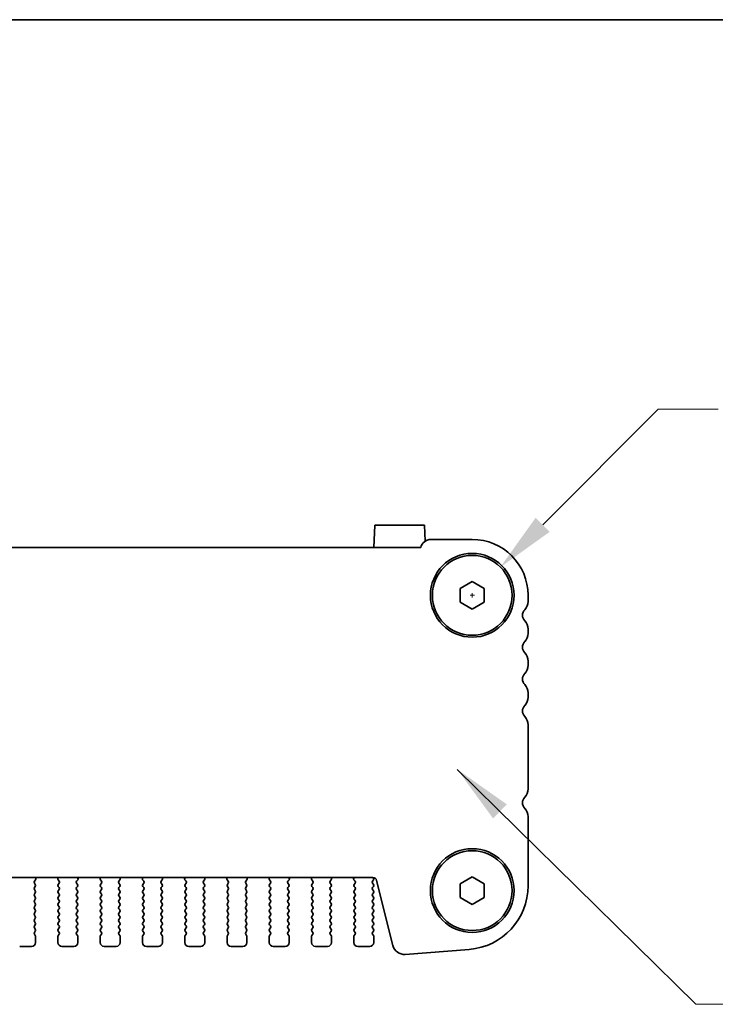
# Model space of a CAD drawing. Units: millimetres. Extents: x 0 to 4928, y 0 to 843.
# Drawn here: x 1385 to 1472, y 720 to 843 of the extents above; entities that cross this region are included whole.
import ezdxf

# ---------------------------------------------------------------- set-up
doc = ezdxf.new("R2010")
doc.units = ezdxf.units.MM
doc.header["$LTSCALE"] = 2
doc.layers.get('Defpoints').update_dxf_attribs({"lineweight": 25})
for name, color, linetype, lineweight in [('Border (ISO)', 7, 'Continuous', 35), ('Dimension (ISO)', 7, 'Continuous', 18), ('Dimension (ISO) @ 1', 7, 'Continuous', 18), ('Symbol (ISO) @ 1', 7, 'Continuous', 18), ('Visible (ISO)', 7, 'Continuous', 35)]:
    doc.layers.add(name, color=color, linetype=linetype, lineweight=lineweight)
doc.styles.add('Note Text (TK)', font='MS PGothic.ttf')
doc.dimstyles.new('Default - Method 1b (TK)', dxfattribs={"dimscale": 2, "dimtxt": 2.5, "dimasz": 2.5, "dimexe": 1, "dimexo": 1.5, "dimgap": 1, "dimtad": 1, "dimrnd": 1e-08, "dimdsep": 46, "dimtxsty": 'Note Text (TK)', "dimcen": 0.09, "dimdle": 5, "dimclrd": 100, "dimclre": 100, "dimclrt": 7, "dimadec": 1, "dimazin": 1, "dimtfac": 1, "dimtmove": 0, "dimatfit": 3, "dimfxl": 1, "dimtolj": 1, "dimlwd": -1, "dimlwe": -1, "dimarcsym": 0})
doc.dimstyles.new('Default - Method 1b (TK)$7', dxfattribs={"dimscale": 2, "dimtxt": 2.5, "dimasz": 2.5, "dimexe": 1, "dimexo": 1.5, "dimgap": 1, "dimtad": 1, "dimrnd": 1e-08, "dimdsep": 46, "dimtxsty": 'Note Text (TK)', "dimcen": 0.09, "dimdle": 5, "dimclrd": 100, "dimclre": 100, "dimclrt": 7, "dimadec": 1, "dimazin": 1, "dimtfac": 1, "dimtmove": 0, "dimatfit": 3, "dimfxl": 1, "dimtolj": 1, "dimlwd": -1, "dimlwe": -1, "dimarcsym": 0})

# ---------------------------------------------------------------- blocks, each defined once
blk = doc.blocks.new('図面枠 tk図枠')
at = {"layer": 'Border (ISO)'}
blk.add_line((14.5, 289), (405.5, 289), dxfattribs=at)
blk = doc.blocks.new('*D18')
at = {"layer": 'Defpoints', "color": 0}
for p in [(1445.37, 774.41), (1438.3, 767.34)]:
    blk.add_point(p, dxfattribs=at)
at = {"layer": 'Dimension (ISO)', "color": 100}
for p, q in [((1465.16, 794.2), (1450.67, 779.71)), ((1472.66, 794.2), (1465.16, 794.2)), ((1441.84, 770.6), (1441.84, 771.14)), ((1441.57, 770.87), (1442.11, 770.87))]:
    blk.add_line(p, q, dxfattribs=at)
blk.add_solid([(1449.79, 780.6), (1451.56, 778.83), (1445.37, 774.41)], dxfattribs=at)
at = {"layer": 'Dimension (ISO)', "color": 7, "insert": (1475.66, 794.2), "char_height": 7.5, "attachment_point": 4, "style": 'Note Text (TK)'}
blk.add_mtext('\\A1; \\fＭＳ Ｐゴシック|b0|i0;4-M5用皿ビス\\P\\fＭＳ Ｐゴシック|b0|i0;4-M5 Countersunk', dxfattribs=at)

msp = doc.modelspace()

# ---------------------------------------------------------------- linework, layer by layer
at = {"layer": 'Visible (ISO)'}
for p, q in [((1429.4861, 776.8725), (1429.6329, 779.6725)), ((1429.6329, 779.6725), (1435.8394, 779.6725)), ((1435.9442, 777.673), (1435.8394, 779.6725)), ((1436.6361, 777.8725), (1441.8361, 777.8725)), ((1230.3011, 776.8725), (1435.3712, 776.8725)), ((1440.3361, 771.7385), (1441.8361, 772.6045)), ((1441.8361, 772.6045), (1443.3361, 771.7385)), ((1440.3361, 770.0065), (1440.3361, 771.7385)), ((1443.3361, 771.7385), (1443.3361, 770.0065)), ((1441.8361, 769.1404), (1440.3361, 770.0065)), ((1443.3361, 770.0065), (1441.8361, 769.1404)), ((1448.8361, 770.8725), (1448.8361, 770.1074)), ((1448.8361, 766.6376), (1448.8361, 766.1074)), ((1448.8361, 762.6376), (1448.8361, 762.1074)), ((1448.8361, 758.6376), (1448.8361, 758.1074)), ((1448.8361, 754.6376), (1448.8361, 746.6074)), ((1448.8361, 743.1376), (1448.8361, 734.4823)), ((1429.3584, 735.5191), (1236.3139, 735.5191)), ((1387.0932, 735.4148), (1387.0512, 735.5191)), ((1389.9211, 735.5191), (1389.8791, 735.4148)), ((1392.3932, 735.4148), (1392.3512, 735.5191)), ((1395.2211, 735.5191), (1395.1791, 735.4148)), ((1397.6932, 735.4148), (1397.6512, 735.5191)), ((1400.5211, 735.5191), (1400.4791, 735.4148)), ((1402.9932, 735.4148), (1402.9512, 735.5191)), ((1405.8211, 735.5191), (1405.7791, 735.4148)), ((1408.2932, 735.4148), (1408.2512, 735.5191)), ((1411.1211, 735.5191), (1411.0791, 735.4148)), ((1413.5932, 735.4148), (1413.5512, 735.5191)), ((1416.4211, 735.5191), (1416.3791, 735.4148)), ((1418.8932, 735.4148), (1418.8512, 735.5191)), ((1421.7211, 735.5191), (1421.6791, 735.4148)), ((1424.1932, 735.4148), (1424.1512, 735.5191)), ((1427.0211, 735.5191), (1426.9791, 735.4148)), ((1429.4469, 735.4415), (1429.3894, 735.5181)), ((1440.3361, 734.7385), (1441.8361, 735.6045)), ((1441.8361, 735.6045), (1443.3361, 734.7385)), ((1386.9261, 734.2425), (1387.0461, 734.4025)), ((1387.0461, 734.6425), (1386.9278, 734.8003)), ((1386.93, 735.0431), (1387.0655, 735.2173)), ((1389.9068, 735.2173), (1390.0423, 735.0431)), ((1390.0445, 734.8003), (1389.9261, 734.6425)), ((1389.9261, 734.4025), (1390.0461, 734.2425)), ((1392.2261, 734.2425), (1392.3461, 734.4025)), ((1392.3461, 734.6425), (1392.2278, 734.8003)), ((1392.23, 735.0431), (1392.3655, 735.2173)), ((1395.2068, 735.2173), (1395.3423, 735.0431)), ((1395.3445, 734.8003), (1395.2261, 734.6425)), ((1395.2261, 734.4025), (1395.3461, 734.2425)), ((1397.5261, 734.2425), (1397.6461, 734.4025)), ((1397.6461, 734.6425), (1397.5278, 734.8003)), ((1397.53, 735.0431), (1397.6655, 735.2173)), ((1400.5068, 735.2173), (1400.6423, 735.0431)), ((1400.6445, 734.8003), (1400.5261, 734.6425)), ((1400.5261, 734.4025), (1400.6461, 734.2425)), ((1402.8261, 734.2425), (1402.9461, 734.4025)), ((1402.9461, 734.6425), (1402.8278, 734.8003)), ((1402.83, 735.0431), (1402.9655, 735.2173)), ((1405.8068, 735.2173), (1405.9423, 735.0431)), ((1405.9445, 734.8003), (1405.8261, 734.6425)), ((1405.8261, 734.4025), (1405.9461, 734.2425)), ((1408.1261, 734.2425), (1408.2461, 734.4025)), ((1408.2461, 734.6425), (1408.1278, 734.8003)), ((1408.13, 735.0431), (1408.2655, 735.2173)), ((1411.1068, 735.2173), (1411.2423, 735.0431)), ((1411.2445, 734.8003), (1411.1261, 734.6425)), ((1411.1261, 734.4025), (1411.2461, 734.2425)), ((1413.4261, 734.2425), (1413.5461, 734.4025)), ((1413.5461, 734.6425), (1413.4278, 734.8003)), ((1413.43, 735.0431), (1413.5655, 735.2173)), ((1416.4068, 735.2173), (1416.5423, 735.0431)), ((1416.5445, 734.8003), (1416.4261, 734.6425)), ((1416.4261, 734.4025), (1416.5461, 734.2425)), ((1418.7261, 734.2425), (1418.8461, 734.4025)), ((1418.8461, 734.6425), (1418.7278, 734.8003)), ((1418.73, 735.0431), (1418.8655, 735.2173)), ((1421.7068, 735.2173), (1421.8423, 735.0431)), ((1421.8445, 734.8003), (1421.7261, 734.6425)), ((1421.7261, 734.4025), (1421.8461, 734.2425)), ((1424.0261, 734.2425), (1424.1461, 734.4025)), ((1424.1461, 734.6425), (1424.0278, 734.8003)), ((1424.03, 735.0431), (1424.1655, 735.2173)), ((1427.0068, 735.2173), (1427.1423, 735.0431)), ((1427.1445, 734.8003), (1427.0261, 734.6425)), ((1427.0261, 734.4025), (1427.1461, 734.2425)), ((1429.3261, 734.2425), (1429.4461, 734.4025)), ((1429.4461, 734.6425), (1429.3278, 734.8003)), ((1429.33, 735.0431), (1429.4478, 735.2028)), ((1431.8704, 727.0108), (1429.8435, 735.1401)), ((1440.3361, 733.0065), (1440.3361, 734.7385)), ((1443.3361, 734.7385), (1443.3361, 733.0065)), ((1387.0461, 733.8425), (1386.9261, 734.0025)), ((1386.9261, 733.4425), (1387.0461, 733.6025)), ((1387.0461, 733.0425), (1386.9261, 733.2025)), ((1390.0461, 734.0025), (1389.9261, 733.8425)), ((1389.9261, 733.6025), (1390.0461, 733.4425)), ((1390.0461, 733.2025), (1389.9261, 733.0425)), ((1392.3461, 733.8425), (1392.2261, 734.0025)), ((1392.2261, 733.4425), (1392.3461, 733.6025)), ((1392.3461, 733.0425), (1392.2261, 733.2025)), ((1395.3461, 734.0025), (1395.2261, 733.8425)), ((1395.2261, 733.6025), (1395.3461, 733.4425)), ((1395.3461, 733.2025), (1395.2261, 733.0425)), ((1397.6461, 733.8425), (1397.5261, 734.0025)), ((1397.5261, 733.4425), (1397.6461, 733.6025)), ((1397.6461, 733.0425), (1397.5261, 733.2025)), ((1400.6461, 734.0025), (1400.5261, 733.8425)), ((1400.5261, 733.6025), (1400.6461, 733.4425)), ((1400.6461, 733.2025), (1400.5261, 733.0425)), ((1402.9461, 733.8425), (1402.8261, 734.0025)), ((1402.8261, 733.4425), (1402.9461, 733.6025)), ((1402.9461, 733.0425), (1402.8261, 733.2025)), ((1405.9461, 734.0025), (1405.8261, 733.8425)), ((1405.8261, 733.6025), (1405.9461, 733.4425)), ((1405.9461, 733.2025), (1405.8261, 733.0425)), ((1408.2461, 733.8425), (1408.1261, 734.0025)), ((1408.1261, 733.4425), (1408.2461, 733.6025)), ((1408.2461, 733.0425), (1408.1261, 733.2025)), ((1411.2461, 734.0025), (1411.1261, 733.8425)), ((1411.1261, 733.6025), (1411.2461, 733.4425)), ((1411.2461, 733.2025), (1411.1261, 733.0425)), ((1413.5461, 733.8425), (1413.4261, 734.0025)), ((1413.4261, 733.4425), (1413.5461, 733.6025)), ((1413.5461, 733.0425), (1413.4261, 733.2025)), ((1416.5461, 734.0025), (1416.4261, 733.8425)), ((1416.4261, 733.6025), (1416.5461, 733.4425)), ((1416.5461, 733.2025), (1416.4261, 733.0425)), ((1418.8461, 733.8425), (1418.7261, 734.0025)), ((1418.7261, 733.4425), (1418.8461, 733.6025)), ((1418.8461, 733.0425), (1418.7261, 733.2025)), ((1421.8461, 734.0025), (1421.7261, 733.8425)), ((1421.7261, 733.6025), (1421.8461, 733.4425)), ((1421.8461, 733.2025), (1421.7261, 733.0425)), ((1424.1461, 733.8425), (1424.0261, 734.0025)), ((1424.0261, 733.4425), (1424.1461, 733.6025)), ((1424.1461, 733.0425), (1424.0261, 733.2025)), ((1427.1461, 734.0025), (1427.0261, 733.8425)), ((1427.0261, 733.6025), (1427.1461, 733.4425)), ((1427.1461, 733.2025), (1427.0261, 733.0425)), ((1429.4461, 733.8425), (1429.3261, 734.0025)), ((1429.3261, 733.4425), (1429.4461, 733.6025)), ((1429.4461, 733.0425), (1429.3261, 733.2025)), ((1441.8361, 732.1404), (1440.3361, 733.0065)), ((1443.3361, 733.0065), (1441.8361, 732.1404)), ((1386.9261, 732.6425), (1387.0461, 732.8025)), ((1387.0461, 732.2425), (1386.9261, 732.4025)), ((1386.9261, 731.8425), (1387.0461, 732.0025)), ((1389.9261, 732.8025), (1390.0461, 732.6425)), ((1390.0461, 732.4025), (1389.9261, 732.2425)), ((1389.9261, 732.0025), (1390.0461, 731.8425)), ((1392.2261, 732.6425), (1392.3461, 732.8025)), ((1392.3461, 732.2425), (1392.2261, 732.4025)), ((1392.2261, 731.8425), (1392.3461, 732.0025)), ((1395.2261, 732.8025), (1395.3461, 732.6425)), ((1395.3461, 732.4025), (1395.2261, 732.2425)), ((1395.2261, 732.0025), (1395.3461, 731.8425)), ((1397.5261, 732.6425), (1397.6461, 732.8025)), ((1397.6461, 732.2425), (1397.5261, 732.4025)), ((1397.5261, 731.8425), (1397.6461, 732.0025)), ((1400.5261, 732.8025), (1400.6461, 732.6425)), ((1400.6461, 732.4025), (1400.5261, 732.2425)), ((1400.5261, 732.0025), (1400.6461, 731.8425)), ((1402.8261, 732.6425), (1402.9461, 732.8025)), ((1402.9461, 732.2425), (1402.8261, 732.4025)), ((1402.8261, 731.8425), (1402.9461, 732.0025)), ((1405.8261, 732.8025), (1405.9461, 732.6425)), ((1405.9461, 732.4025), (1405.8261, 732.2425)), ((1405.8261, 732.0025), (1405.9461, 731.8425)), ((1408.1261, 732.6425), (1408.2461, 732.8025)), ((1408.2461, 732.2425), (1408.1261, 732.4025)), ((1408.1261, 731.8425), (1408.2461, 732.0025)), ((1411.1261, 732.8025), (1411.2461, 732.6425)), ((1411.2461, 732.4025), (1411.1261, 732.2425)), ((1411.1261, 732.0025), (1411.2461, 731.8425)), ((1413.4261, 732.6425), (1413.5461, 732.8025)), ((1413.5461, 732.2425), (1413.4261, 732.4025)), ((1413.4261, 731.8425), (1413.5461, 732.0025)), ((1416.4261, 732.8025), (1416.5461, 732.6425)), ((1416.5461, 732.4025), (1416.4261, 732.2425)), ((1416.4261, 732.0025), (1416.5461, 731.8425)), ((1418.7261, 732.6425), (1418.8461, 732.8025)), ((1418.8461, 732.2425), (1418.7261, 732.4025)), ((1418.7261, 731.8425), (1418.8461, 732.0025)), ((1421.7261, 732.8025), (1421.8461, 732.6425)), ((1421.8461, 732.4025), (1421.7261, 732.2425)), ((1421.7261, 732.0025), (1421.8461, 731.8425)), ((1424.0261, 732.6425), (1424.1461, 732.8025)), ((1424.1461, 732.2425), (1424.0261, 732.4025)), ((1424.0261, 731.8425), (1424.1461, 732.0025)), ((1427.0261, 732.8025), (1427.1461, 732.6425)), ((1427.1461, 732.4025), (1427.0261, 732.2425)), ((1427.0261, 732.0025), (1427.1461, 731.8425)), ((1429.3261, 732.6425), (1429.4461, 732.8025)), ((1429.4461, 732.2425), (1429.3261, 732.4025)), ((1429.3261, 731.8425), (1429.4461, 732.0025)), ((1387.0461, 731.4425), (1386.9261, 731.6025)), ((1386.9261, 731.0425), (1387.0461, 731.2025)), ((1387.0461, 730.6425), (1386.9261, 730.8025)), ((1386.9261, 730.2425), (1387.0461, 730.4025)), ((1390.0461, 731.6025), (1389.9261, 731.4425)), ((1389.9261, 731.2025), (1390.0461, 731.0425)), ((1390.0461, 730.8025), (1389.9261, 730.6425)), ((1389.9261, 730.4025), (1390.0461, 730.2425)), ((1392.3461, 731.4425), (1392.2261, 731.6025)), ((1392.2261, 731.0425), (1392.3461, 731.2025)), ((1392.3461, 730.6425), (1392.2261, 730.8025)), ((1392.2261, 730.2425), (1392.3461, 730.4025)), ((1395.3461, 731.6025), (1395.2261, 731.4425)), ((1395.2261, 731.2025), (1395.3461, 731.0425)), ((1395.3461, 730.8025), (1395.2261, 730.6425)), ((1395.2261, 730.4025), (1395.3461, 730.2425)), ((1397.6461, 731.4425), (1397.5261, 731.6025)), ((1397.5261, 731.0425), (1397.6461, 731.2025)), ((1397.6461, 730.6425), (1397.5261, 730.8025)), ((1397.5261, 730.2425), (1397.6461, 730.4025)), ((1400.6461, 731.6025), (1400.5261, 731.4425)), ((1400.5261, 731.2025), (1400.6461, 731.0425)), ((1400.6461, 730.8025), (1400.5261, 730.6425)), ((1400.5261, 730.4025), (1400.6461, 730.2425)), ((1402.9461, 731.4425), (1402.8261, 731.6025)), ((1402.8261, 731.0425), (1402.9461, 731.2025)), ((1402.9461, 730.6425), (1402.8261, 730.8025)), ((1402.8261, 730.2425), (1402.9461, 730.4025)), ((1405.9461, 731.6025), (1405.8261, 731.4425)), ((1405.8261, 731.2025), (1405.9461, 731.0425)), ((1405.9461, 730.8025), (1405.8261, 730.6425)), ((1405.8261, 730.4025), (1405.9461, 730.2425)), ((1408.2461, 731.4425), (1408.1261, 731.6025)), ((1408.1261, 731.0425), (1408.2461, 731.2025)), ((1408.2461, 730.6425), (1408.1261, 730.8025)), ((1408.1261, 730.2425), (1408.2461, 730.4025)), ((1411.2461, 731.6025), (1411.1261, 731.4425)), ((1411.1261, 731.2025), (1411.2461, 731.0425)), ((1411.2461, 730.8025), (1411.1261, 730.6425)), ((1411.1261, 730.4025), (1411.2461, 730.2425)), ((1413.5461, 731.4425), (1413.4261, 731.6025)), ((1413.4261, 731.0425), (1413.5461, 731.2025)), ((1413.5461, 730.6425), (1413.4261, 730.8025)), ((1413.4261, 730.2425), (1413.5461, 730.4025)), ((1416.5461, 731.6025), (1416.4261, 731.4425)), ((1416.4261, 731.2025), (1416.5461, 731.0425)), ((1416.5461, 730.8025), (1416.4261, 730.6425)), ((1416.4261, 730.4025), (1416.5461, 730.2425)), ((1418.8461, 731.4425), (1418.7261, 731.6025)), ((1418.7261, 731.0425), (1418.8461, 731.2025)), ((1418.8461, 730.6425), (1418.7261, 730.8025)), ((1418.7261, 730.2425), (1418.8461, 730.4025)), ((1421.8461, 731.6025), (1421.7261, 731.4425)), ((1421.7261, 731.2025), (1421.8461, 731.0425)), ((1421.8461, 730.8025), (1421.7261, 730.6425)), ((1421.7261, 730.4025), (1421.8461, 730.2425)), ((1424.1461, 731.4425), (1424.0261, 731.6025)), ((1424.0261, 731.0425), (1424.1461, 731.2025)), ((1424.1461, 730.6425), (1424.0261, 730.8025)), ((1424.0261, 730.2425), (1424.1461, 730.4025)), ((1427.1461, 731.6025), (1427.0261, 731.4425)), ((1427.0261, 731.2025), (1427.1461, 731.0425)), ((1427.1461, 730.8025), (1427.0261, 730.6425)), ((1427.0261, 730.4025), (1427.1461, 730.2425)), ((1429.4461, 731.4425), (1429.3261, 731.6025)), ((1429.3261, 731.0425), (1429.4461, 731.2025)), ((1429.4461, 730.6425), (1429.3261, 730.8025)), ((1429.3261, 730.2425), (1429.4461, 730.4025)), ((1387.0461, 729.8425), (1386.9261, 730.0025)), ((1386.9261, 729.4425), (1387.0461, 729.6025)), ((1387.0461, 729.0425), (1386.9261, 729.2025)), ((1390.0461, 730.0025), (1389.9261, 729.8425)), ((1389.9261, 729.6025), (1390.0461, 729.4425)), ((1390.0461, 729.2025), (1389.9261, 729.0425)), ((1392.3461, 729.8425), (1392.2261, 730.0025)), ((1392.2261, 729.4425), (1392.3461, 729.6025)), ((1392.3461, 729.0425), (1392.2261, 729.2025)), ((1395.3461, 730.0025), (1395.2261, 729.8425)), ((1395.2261, 729.6025), (1395.3461, 729.4425)), ((1395.3461, 729.2025), (1395.2261, 729.0425)), ((1397.6461, 729.8425), (1397.5261, 730.0025)), ((1397.5261, 729.4425), (1397.6461, 729.6025)), ((1397.6461, 729.0425), (1397.5261, 729.2025)), ((1400.6461, 730.0025), (1400.5261, 729.8425)), ((1400.5261, 729.6025), (1400.6461, 729.4425)), ((1400.6461, 729.2025), (1400.5261, 729.0425)), ((1402.9461, 729.8425), (1402.8261, 730.0025)), ((1402.8261, 729.4425), (1402.9461, 729.6025)), ((1402.9461, 729.0425), (1402.8261, 729.2025)), ((1405.9461, 730.0025), (1405.8261, 729.8425)), ((1405.8261, 729.6025), (1405.9461, 729.4425)), ((1405.9461, 729.2025), (1405.8261, 729.0425)), ((1408.2461, 729.8425), (1408.1261, 730.0025)), ((1408.1261, 729.4425), (1408.2461, 729.6025)), ((1408.2461, 729.0425), (1408.1261, 729.2025)), ((1411.2461, 730.0025), (1411.1261, 729.8425)), ((1411.1261, 729.6025), (1411.2461, 729.4425)), ((1411.2461, 729.2025), (1411.1261, 729.0425)), ((1413.5461, 729.8425), (1413.4261, 730.0025)), ((1413.4261, 729.4425), (1413.5461, 729.6025)), ((1413.5461, 729.0425), (1413.4261, 729.2025)), ((1416.5461, 730.0025), (1416.4261, 729.8425)), ((1416.4261, 729.6025), (1416.5461, 729.4425)), ((1416.5461, 729.2025), (1416.4261, 729.0425)), ((1418.8461, 729.8425), (1418.7261, 730.0025)), ((1418.7261, 729.4425), (1418.8461, 729.6025)), ((1418.8461, 729.0425), (1418.7261, 729.2025)), ((1421.8461, 730.0025), (1421.7261, 729.8425)), ((1421.7261, 729.6025), (1421.8461, 729.4425)), ((1421.8461, 729.2025), (1421.7261, 729.0425)), ((1424.1461, 729.8425), (1424.0261, 730.0025)), ((1424.0261, 729.4425), (1424.1461, 729.6025)), ((1424.1461, 729.0425), (1424.0261, 729.2025)), ((1427.1461, 730.0025), (1427.0261, 729.8425)), ((1427.0261, 729.6025), (1427.1461, 729.4425)), ((1427.1461, 729.2025), (1427.0261, 729.0425)), ((1429.4461, 729.8425), (1429.3261, 730.0025)), ((1429.3261, 729.4425), (1429.4461, 729.6025)), ((1429.4461, 729.0425), (1429.3261, 729.2025)), ((1386.9261, 728.6425), (1387.0461, 728.8025)), ((1387.0461, 728.2425), (1386.9261, 728.4025)), ((1387.0861, 727.3725), (1387.0861, 728.1225)), ((1389.8861, 728.1225), (1389.8861, 727.3725)), ((1389.9261, 728.8025), (1390.0461, 728.6425)), ((1390.0461, 728.4025), (1389.9261, 728.2425)), ((1392.2261, 728.6425), (1392.3461, 728.8025)), ((1392.3461, 728.2425), (1392.2261, 728.4025)), ((1392.3861, 727.3725), (1392.3861, 728.1225)), ((1395.1861, 728.1225), (1395.1861, 727.3725)), ((1395.2261, 728.8025), (1395.3461, 728.6425)), ((1395.3461, 728.4025), (1395.2261, 728.2425)), ((1397.5261, 728.6425), (1397.6461, 728.8025)), ((1397.6461, 728.2425), (1397.5261, 728.4025)), ((1397.6861, 727.3725), (1397.6861, 728.1225)), ((1400.4861, 728.1225), (1400.4861, 727.3725)), ((1400.5261, 728.8025), (1400.6461, 728.6425)), ((1400.6461, 728.4025), (1400.5261, 728.2425)), ((1402.8261, 728.6425), (1402.9461, 728.8025)), ((1402.9461, 728.2425), (1402.8261, 728.4025)), ((1402.9861, 727.3725), (1402.9861, 728.1225)), ((1405.7861, 728.1225), (1405.7861, 727.3725)), ((1405.8261, 728.8025), (1405.9461, 728.6425)), ((1405.9461, 728.4025), (1405.8261, 728.2425)), ((1408.1261, 728.6425), (1408.2461, 728.8025)), ((1408.2461, 728.2425), (1408.1261, 728.4025)), ((1408.2861, 727.3725), (1408.2861, 728.1225)), ((1411.0861, 728.1225), (1411.0861, 727.3725)), ((1411.1261, 728.8025), (1411.2461, 728.6425)), ((1411.2461, 728.4025), (1411.1261, 728.2425)), ((1413.4261, 728.6425), (1413.5461, 728.8025)), ((1413.5461, 728.2425), (1413.4261, 728.4025)), ((1413.5861, 727.3725), (1413.5861, 728.1225)), ((1416.3861, 728.1225), (1416.3861, 727.3725)), ((1416.4261, 728.8025), (1416.5461, 728.6425)), ((1416.5461, 728.4025), (1416.4261, 728.2425)), ((1418.7261, 728.6425), (1418.8461, 728.8025)), ((1418.8461, 728.2425), (1418.7261, 728.4025)), ((1418.8861, 727.3725), (1418.8861, 728.1225)), ((1421.6861, 728.1225), (1421.6861, 727.3725)), ((1421.7261, 728.8025), (1421.8461, 728.6425)), ((1421.8461, 728.4025), (1421.7261, 728.2425)), ((1424.0261, 728.6425), (1424.1461, 728.8025)), ((1424.1461, 728.2425), (1424.0261, 728.4025)), ((1424.1861, 727.3725), (1424.1861, 728.1225)), ((1426.9861, 728.1225), (1426.9861, 727.3725)), ((1427.0261, 728.8025), (1427.1461, 728.6425)), ((1427.1461, 728.4025), (1427.0261, 728.2425)), ((1429.3261, 728.6425), (1429.4461, 728.8025)), ((1429.4461, 728.2425), (1429.3261, 728.4025)), ((1429.4861, 727.3725), (1429.4861, 728.1225)), ((1385.0861, 726.8725), (1386.5861, 726.8725)), ((1390.3861, 726.8725), (1391.8861, 726.8725)), ((1395.6861, 726.8725), (1397.1861, 726.8725)), ((1400.9861, 726.8725), (1402.4861, 726.8725)), ((1406.2861, 726.8725), (1407.7861, 726.8725)), ((1411.5861, 726.8725), (1413.0861, 726.8725)), ((1416.8861, 726.8725), (1418.3861, 726.8725)), ((1422.1861, 726.8725), (1423.6861, 726.8725)), ((1427.4861, 726.8725), (1428.9861, 726.8725)), ((1441.4614, 726.5068), (1433.4431, 725.8782))]:
    msp.add_line(p, q, dxfattribs=at)
for centre, radius in [((1441.8361, 770.8725), 5.25), ((1441.8361, 770.8725), 5), ((1441.8361, 733.8725), 5.25), ((1441.8361, 733.8725), 5)]:
    msp.add_circle(centre, radius, dxfattribs=at)
for centre, radius, start, end in [((1436.6361, 776.5725), 1.3, 90, 166.657636), ((1441.8361, 770.8725), 7, 0, 90), ((1447.3361, 770.1074), 1.5, 316.05448, 0), ((1449.1361, 768.3725), 1, 136.05448, 223.94552), ((1447.3361, 766.6376), 1.5, 0, 43.94552), ((1449.1361, 764.3725), 1, 136.05448, 223.94552), ((1447.3361, 766.1074), 1.5, 316.05448, 0), ((1447.3361, 762.6376), 1.5, 0, 43.94552), ((1447.3361, 762.1074), 1.5, 316.05448, 0), ((1449.1361, 760.3725), 1, 136.05448, 223.94552), ((1447.3361, 758.6376), 1.5, 0, 43.94552), ((1447.3361, 758.1074), 1.5, 316.05448, 0), ((1449.1361, 756.3725), 1, 136.05448, 223.94552), ((1447.3361, 754.6376), 1.5, 0, 43.94552), ((1447.3361, 746.6074), 1.5, 316.05448, 0), ((1449.1361, 744.8725), 1, 136.05448, 223.94552), ((1447.3361, 743.1376), 1.5, 0, 43.94552), ((1386.9076, 735.3401), 0.2, 322.118188, 21.930223), ((1390.0646, 735.3401), 0.2, 158.069777, 217.881812), ((1392.2076, 735.3401), 0.2, 322.118188, 21.930223), ((1395.3646, 735.3401), 0.2, 158.069777, 217.881812), ((1397.5076, 735.3401), 0.2, 322.118188, 21.930223), ((1400.6646, 735.3401), 0.2, 158.069777, 217.881812), ((1402.8076, 735.3401), 0.2, 322.118188, 21.930223), ((1405.9646, 735.3401), 0.2, 158.069777, 217.881812), ((1408.1076, 735.3401), 0.2, 322.118188, 21.930223), ((1411.2646, 735.3401), 0.2, 158.069777, 217.881812), ((1413.4076, 735.3401), 0.2, 322.118188, 21.930223), ((1416.5646, 735.3401), 0.2, 158.069777, 217.881812), ((1418.7076, 735.3401), 0.2, 322.118188, 21.930223), ((1421.8646, 735.3401), 0.2, 158.069777, 217.881812), ((1424.0076, 735.3401), 0.2, 322.118188, 21.930223), ((1427.1646, 735.3401), 0.2, 158.069777, 217.881812), ((1429.3584, 735.0191), 0.5, 14, 90), ((1429.2869, 735.3215), 0.2, 323.575283, 36.869898), ((1387.0861, 734.1225), 0.2, 143.130102, 216.869898), ((1387.0878, 734.9203), 0.2, 142.118188, 216.869898), ((1386.8861, 734.5225), 0.2, 323.130102, 36.869898), ((1390.0861, 734.5225), 0.2, 143.130102, 216.869898), ((1389.8845, 734.9203), 0.2, 323.130102, 37.881812), ((1389.8861, 734.1225), 0.2, 323.130102, 36.869898), ((1392.3861, 734.1225), 0.2, 143.130102, 216.869898), ((1392.3878, 734.9203), 0.2, 142.118188, 216.869898), ((1392.1861, 734.5225), 0.2, 323.130102, 36.869898), ((1395.3861, 734.5225), 0.2, 143.130102, 216.869898), ((1395.1845, 734.9203), 0.2, 323.130102, 37.881812), ((1395.1861, 734.1225), 0.2, 323.130102, 36.869898), ((1397.6861, 734.1225), 0.2, 143.130102, 216.869898), ((1397.6878, 734.9203), 0.2, 142.118188, 216.869898), ((1397.4861, 734.5225), 0.2, 323.130102, 36.869898), ((1400.6861, 734.5225), 0.2, 143.130102, 216.869898), ((1400.4845, 734.9203), 0.2, 323.130102, 37.881812), ((1400.4861, 734.1225), 0.2, 323.130102, 36.869898), ((1402.9861, 734.1225), 0.2, 143.130102, 216.869898), ((1402.9878, 734.9203), 0.2, 142.118188, 216.869898), ((1402.7861, 734.5225), 0.2, 323.130102, 36.869898), ((1405.9861, 734.5225), 0.2, 143.130102, 216.869898), ((1405.7845, 734.9203), 0.2, 323.130102, 37.881812), ((1405.7861, 734.1225), 0.2, 323.130102, 36.869898), ((1408.2861, 734.1225), 0.2, 143.130102, 216.869898), ((1408.2878, 734.9203), 0.2, 142.118188, 216.869898), ((1408.0861, 734.5225), 0.2, 323.130102, 36.869898), ((1411.2861, 734.5225), 0.2, 143.130102, 216.869898), ((1411.0845, 734.9203), 0.2, 323.130102, 37.881812), ((1411.0861, 734.1225), 0.2, 323.130102, 36.869898), ((1413.5861, 734.1225), 0.2, 143.130102, 216.869898), ((1413.5878, 734.9203), 0.2, 142.118188, 216.869898), ((1413.3861, 734.5225), 0.2, 323.130102, 36.869898), ((1416.5861, 734.5225), 0.2, 143.130102, 216.869898), ((1416.3845, 734.9203), 0.2, 323.130102, 37.881812), ((1416.3861, 734.1225), 0.2, 323.130102, 36.869898), ((1418.8861, 734.1225), 0.2, 143.130102, 216.869898), ((1418.8878, 734.9203), 0.2, 142.118188, 216.869898), ((1418.6861, 734.5225), 0.2, 323.130102, 36.869898), ((1421.8861, 734.5225), 0.2, 143.130102, 216.869898), ((1421.6845, 734.9203), 0.2, 323.130102, 37.881812), ((1421.6861, 734.1225), 0.2, 323.130102, 36.869898), ((1424.1861, 734.1225), 0.2, 143.130102, 216.869898), ((1424.1878, 734.9203), 0.2, 142.118188, 216.869898), ((1423.9861, 734.5225), 0.2, 323.130102, 36.869898), ((1427.1861, 734.5225), 0.2, 143.130102, 216.869898), ((1426.9845, 734.9203), 0.2, 323.130102, 37.881812), ((1426.9861, 734.1225), 0.2, 323.130102, 36.869898), ((1429.4861, 734.1225), 0.2, 143.130102, 216.869898), ((1429.4878, 734.9203), 0.2, 142.118188, 216.869898), ((1429.2861, 734.5225), 0.2, 323.130102, 36.869898), ((1440.8361, 734.4823), 8, 274.482411, 0), ((1387.0861, 733.3225), 0.2, 143.130102, 216.869898), ((1386.8861, 733.7225), 0.2, 323.130102, 36.869898), ((1386.8861, 732.9225), 0.2, 323.130102, 36.869898), ((1390.0861, 733.7225), 0.2, 143.130102, 216.869898), ((1390.0861, 732.9225), 0.2, 143.130102, 216.869898), ((1389.8861, 733.3225), 0.2, 323.130102, 36.869898), ((1392.3861, 733.3225), 0.2, 143.130102, 216.869898), ((1392.1861, 733.7225), 0.2, 323.130102, 36.869898), ((1392.1861, 732.9225), 0.2, 323.130102, 36.869898), ((1395.3861, 733.7225), 0.2, 143.130102, 216.869898), ((1395.3861, 732.9225), 0.2, 143.130102, 216.869898), ((1395.1861, 733.3225), 0.2, 323.130102, 36.869898), ((1397.6861, 733.3225), 0.2, 143.130102, 216.869898), ((1397.4861, 733.7225), 0.2, 323.130102, 36.869898), ((1397.4861, 732.9225), 0.2, 323.130102, 36.869898), ((1400.6861, 733.7225), 0.2, 143.130102, 216.869898), ((1400.6861, 732.9225), 0.2, 143.130102, 216.869898), ((1400.4861, 733.3225), 0.2, 323.130102, 36.869898), ((1402.9861, 733.3225), 0.2, 143.130102, 216.869898), ((1402.7861, 733.7225), 0.2, 323.130102, 36.869898), ((1402.7861, 732.9225), 0.2, 323.130102, 36.869898), ((1405.9861, 733.7225), 0.2, 143.130102, 216.869898), ((1405.9861, 732.9225), 0.2, 143.130102, 216.869898), ((1405.7861, 733.3225), 0.2, 323.130102, 36.869898), ((1408.2861, 733.3225), 0.2, 143.130102, 216.869898), ((1408.0861, 733.7225), 0.2, 323.130102, 36.869898), ((1408.0861, 732.9225), 0.2, 323.130102, 36.869898), ((1411.2861, 733.7225), 0.2, 143.130102, 216.869898), ((1411.2861, 732.9225), 0.2, 143.130102, 216.869898), ((1411.0861, 733.3225), 0.2, 323.130102, 36.869898), ((1413.5861, 733.3225), 0.2, 143.130102, 216.869898), ((1413.3861, 733.7225), 0.2, 323.130102, 36.869898), ((1413.3861, 732.9225), 0.2, 323.130102, 36.869898), ((1416.5861, 733.7225), 0.2, 143.130102, 216.869898), ((1416.5861, 732.9225), 0.2, 143.130102, 216.869898), ((1416.3861, 733.3225), 0.2, 323.130102, 36.869898), ((1418.8861, 733.3225), 0.2, 143.130102, 216.869898), ((1418.6861, 733.7225), 0.2, 323.130102, 36.869898), ((1418.6861, 732.9225), 0.2, 323.130102, 36.869898), ((1421.8861, 733.7225), 0.2, 143.130102, 216.869898), ((1421.8861, 732.9225), 0.2, 143.130102, 216.869898), ((1421.6861, 733.3225), 0.2, 323.130102, 36.869898), ((1424.1861, 733.3225), 0.2, 143.130102, 216.869898), ((1423.9861, 733.7225), 0.2, 323.130102, 36.869898), ((1423.9861, 732.9225), 0.2, 323.130102, 36.869898), ((1427.1861, 733.7225), 0.2, 143.130102, 216.869898), ((1427.1861, 732.9225), 0.2, 143.130102, 216.869898), ((1426.9861, 733.3225), 0.2, 323.130102, 36.869898), ((1429.4861, 733.3225), 0.2, 143.130102, 216.869898), ((1429.2861, 733.7225), 0.2, 323.130102, 36.869898), ((1429.2861, 732.9225), 0.2, 323.130102, 36.869898), ((1387.0861, 732.5225), 0.2, 143.130102, 216.869898), ((1387.0861, 731.7225), 0.2, 143.130102, 216.869898), ((1386.8861, 732.1225), 0.2, 323.130102, 36.869898), ((1390.0861, 732.1225), 0.2, 143.130102, 216.869898), ((1389.8861, 732.5225), 0.2, 323.130102, 36.869898), ((1389.8861, 731.7225), 0.2, 323.130102, 36.869898), ((1392.3861, 732.5225), 0.2, 143.130102, 216.869898), ((1392.3861, 731.7225), 0.2, 143.130102, 216.869898), ((1392.1861, 732.1225), 0.2, 323.130102, 36.869898), ((1395.3861, 732.1225), 0.2, 143.130102, 216.869898), ((1395.1861, 732.5225), 0.2, 323.130102, 36.869898), ((1395.1861, 731.7225), 0.2, 323.130102, 36.869898), ((1397.6861, 732.5225), 0.2, 143.130102, 216.869898), ((1397.6861, 731.7225), 0.2, 143.130102, 216.869898), ((1397.4861, 732.1225), 0.2, 323.130102, 36.869898), ((1400.6861, 732.1225), 0.2, 143.130102, 216.869898), ((1400.4861, 732.5225), 0.2, 323.130102, 36.869898), ((1400.4861, 731.7225), 0.2, 323.130102, 36.869898), ((1402.9861, 732.5225), 0.2, 143.130102, 216.869898), ((1402.9861, 731.7225), 0.2, 143.130102, 216.869898), ((1402.7861, 732.1225), 0.2, 323.130102, 36.869898), ((1405.9861, 732.1225), 0.2, 143.130102, 216.869898), ((1405.7861, 732.5225), 0.2, 323.130102, 36.869898), ((1405.7861, 731.7225), 0.2, 323.130102, 36.869898), ((1408.2861, 732.5225), 0.2, 143.130102, 216.869898), ((1408.2861, 731.7225), 0.2, 143.130102, 216.869898), ((1408.0861, 732.1225), 0.2, 323.130102, 36.869898), ((1411.2861, 732.1225), 0.2, 143.130102, 216.869898), ((1411.0861, 732.5225), 0.2, 323.130102, 36.869898), ((1411.0861, 731.7225), 0.2, 323.130102, 36.869898), ((1413.5861, 732.5225), 0.2, 143.130102, 216.869898), ((1413.5861, 731.7225), 0.2, 143.130102, 216.869898), ((1413.3861, 732.1225), 0.2, 323.130102, 36.869898), ((1416.5861, 732.1225), 0.2, 143.130102, 216.869898), ((1416.3861, 732.5225), 0.2, 323.130102, 36.869898), ((1416.3861, 731.7225), 0.2, 323.130102, 36.869898), ((1418.8861, 732.5225), 0.2, 143.130102, 216.869898), ((1418.8861, 731.7225), 0.2, 143.130102, 216.869898), ((1418.6861, 732.1225), 0.2, 323.130102, 36.869898), ((1421.8861, 732.1225), 0.2, 143.130102, 216.869898), ((1421.6861, 732.5225), 0.2, 323.130102, 36.869898), ((1421.6861, 731.7225), 0.2, 323.130102, 36.869898), ((1424.1861, 732.5225), 0.2, 143.130102, 216.869898), ((1424.1861, 731.7225), 0.2, 143.130102, 216.869898), ((1423.9861, 732.1225), 0.2, 323.130102, 36.869898), ((1427.1861, 732.1225), 0.2, 143.130102, 216.869898), ((1426.9861, 732.5225), 0.2, 323.130102, 36.869898), ((1426.9861, 731.7225), 0.2, 323.130102, 36.869898), ((1429.4861, 732.5225), 0.2, 143.130102, 216.869898), ((1429.4861, 731.7225), 0.2, 143.130102, 216.869898), ((1429.2861, 732.1225), 0.2, 323.130102, 36.869898), ((1387.0861, 730.9225), 0.2, 143.130102, 216.869898), ((1386.8861, 731.3225), 0.2, 323.130102, 36.869898), ((1386.8861, 730.5225), 0.2, 323.130102, 36.869898), ((1390.0861, 731.3225), 0.2, 143.130102, 216.869898), ((1390.0861, 730.5225), 0.2, 143.130102, 216.869898), ((1389.8861, 730.9225), 0.2, 323.130102, 36.869898), ((1392.3861, 730.9225), 0.2, 143.130102, 216.869898), ((1392.1861, 731.3225), 0.2, 323.130102, 36.869898), ((1392.1861, 730.5225), 0.2, 323.130102, 36.869898), ((1395.3861, 731.3225), 0.2, 143.130102, 216.869898), ((1395.3861, 730.5225), 0.2, 143.130102, 216.869898), ((1395.1861, 730.9225), 0.2, 323.130102, 36.869898), ((1397.6861, 730.9225), 0.2, 143.130102, 216.869898), ((1397.4861, 731.3225), 0.2, 323.130102, 36.869898), ((1397.4861, 730.5225), 0.2, 323.130102, 36.869898), ((1400.6861, 731.3225), 0.2, 143.130102, 216.869898), ((1400.6861, 730.5225), 0.2, 143.130102, 216.869898), ((1400.4861, 730.9225), 0.2, 323.130102, 36.869898), ((1402.9861, 730.9225), 0.2, 143.130102, 216.869898), ((1402.7861, 731.3225), 0.2, 323.130102, 36.869898), ((1402.7861, 730.5225), 0.2, 323.130102, 36.869898), ((1405.9861, 731.3225), 0.2, 143.130102, 216.869898), ((1405.9861, 730.5225), 0.2, 143.130102, 216.869898), ((1405.7861, 730.9225), 0.2, 323.130102, 36.869898), ((1408.2861, 730.9225), 0.2, 143.130102, 216.869898), ((1408.0861, 731.3225), 0.2, 323.130102, 36.869898), ((1408.0861, 730.5225), 0.2, 323.130102, 36.869898), ((1411.2861, 731.3225), 0.2, 143.130102, 216.869898), ((1411.2861, 730.5225), 0.2, 143.130102, 216.869898), ((1411.0861, 730.9225), 0.2, 323.130102, 36.869898), ((1413.5861, 730.9225), 0.2, 143.130102, 216.869898), ((1413.3861, 731.3225), 0.2, 323.130102, 36.869898), ((1413.3861, 730.5225), 0.2, 323.130102, 36.869898), ((1416.5861, 731.3225), 0.2, 143.130102, 216.869898), ((1416.5861, 730.5225), 0.2, 143.130102, 216.869898), ((1416.3861, 730.9225), 0.2, 323.130102, 36.869898), ((1418.8861, 730.9225), 0.2, 143.130102, 216.869898), ((1418.6861, 731.3225), 0.2, 323.130102, 36.869898), ((1418.6861, 730.5225), 0.2, 323.130102, 36.869898), ((1421.8861, 731.3225), 0.2, 143.130102, 216.869898), ((1421.8861, 730.5225), 0.2, 143.130102, 216.869898), ((1421.6861, 730.9225), 0.2, 323.130102, 36.869898), ((1424.1861, 730.9225), 0.2, 143.130102, 216.869898), ((1423.9861, 731.3225), 0.2, 323.130102, 36.869898), ((1423.9861, 730.5225), 0.2, 323.130102, 36.869898), ((1427.1861, 731.3225), 0.2, 143.130102, 216.869898), ((1427.1861, 730.5225), 0.2, 143.130102, 216.869898), ((1426.9861, 730.9225), 0.2, 323.130102, 36.869898), ((1429.4861, 730.9225), 0.2, 143.130102, 216.869898), ((1429.2861, 731.3225), 0.2, 323.130102, 36.869898), ((1429.2861, 730.5225), 0.2, 323.130102, 36.869898), ((1387.0861, 730.1225), 0.2, 143.130102, 216.869898), ((1387.0861, 729.3225), 0.2, 143.130102, 216.869898), ((1386.8861, 729.7225), 0.2, 323.130102, 36.869898), ((1390.0861, 729.7225), 0.2, 143.130102, 216.869898), ((1389.8861, 730.1225), 0.2, 323.130102, 36.869898), ((1389.8861, 729.3225), 0.2, 323.130102, 36.869898), ((1392.3861, 730.1225), 0.2, 143.130102, 216.869898), ((1392.3861, 729.3225), 0.2, 143.130102, 216.869898), ((1392.1861, 729.7225), 0.2, 323.130102, 36.869898), ((1395.3861, 729.7225), 0.2, 143.130102, 216.869898), ((1395.1861, 730.1225), 0.2, 323.130102, 36.869898), ((1395.1861, 729.3225), 0.2, 323.130102, 36.869898), ((1397.6861, 730.1225), 0.2, 143.130102, 216.869898), ((1397.6861, 729.3225), 0.2, 143.130102, 216.869898), ((1397.4861, 729.7225), 0.2, 323.130102, 36.869898), ((1400.6861, 729.7225), 0.2, 143.130102, 216.869898), ((1400.4861, 730.1225), 0.2, 323.130102, 36.869898), ((1400.4861, 729.3225), 0.2, 323.130102, 36.869898), ((1402.9861, 730.1225), 0.2, 143.130102, 216.869898), ((1402.9861, 729.3225), 0.2, 143.130102, 216.869898), ((1402.7861, 729.7225), 0.2, 323.130102, 36.869898), ((1405.9861, 729.7225), 0.2, 143.130102, 216.869898), ((1405.7861, 730.1225), 0.2, 323.130102, 36.869898), ((1405.7861, 729.3225), 0.2, 323.130102, 36.869898), ((1408.2861, 730.1225), 0.2, 143.130102, 216.869898), ((1408.2861, 729.3225), 0.2, 143.130102, 216.869898), ((1408.0861, 729.7225), 0.2, 323.130102, 36.869898), ((1411.2861, 729.7225), 0.2, 143.130102, 216.869898), ((1411.0861, 730.1225), 0.2, 323.130102, 36.869898), ((1411.0861, 729.3225), 0.2, 323.130102, 36.869898), ((1413.5861, 730.1225), 0.2, 143.130102, 216.869898), ((1413.5861, 729.3225), 0.2, 143.130102, 216.869898), ((1413.3861, 729.7225), 0.2, 323.130102, 36.869898), ((1416.5861, 729.7225), 0.2, 143.130102, 216.869898), ((1416.3861, 730.1225), 0.2, 323.130102, 36.869898), ((1416.3861, 729.3225), 0.2, 323.130102, 36.869898), ((1418.8861, 730.1225), 0.2, 143.130102, 216.869898), ((1418.8861, 729.3225), 0.2, 143.130102, 216.869898), ((1418.6861, 729.7225), 0.2, 323.130102, 36.869898), ((1421.8861, 729.7225), 0.2, 143.130102, 216.869898), ((1421.6861, 730.1225), 0.2, 323.130102, 36.869898), ((1421.6861, 729.3225), 0.2, 323.130102, 36.869898), ((1424.1861, 730.1225), 0.2, 143.130102, 216.869898), ((1424.1861, 729.3225), 0.2, 143.130102, 216.869898), ((1423.9861, 729.7225), 0.2, 323.130102, 36.869898), ((1427.1861, 729.7225), 0.2, 143.130102, 216.869898), ((1426.9861, 730.1225), 0.2, 323.130102, 36.869898), ((1426.9861, 729.3225), 0.2, 323.130102, 36.869898), ((1429.4861, 730.1225), 0.2, 143.130102, 216.869898), ((1429.4861, 729.3225), 0.2, 143.130102, 216.869898), ((1429.2861, 729.7225), 0.2, 323.130102, 36.869898), ((1387.0861, 728.5225), 0.2, 143.130102, 216.869898), ((1386.8861, 728.9225), 0.2, 323.130102, 36.869898), ((1386.8861, 728.1225), 0.2, 0, 36.869898), ((1390.0861, 728.9225), 0.2, 143.130102, 216.869898), ((1390.0861, 728.1225), 0.2, 143.130102, 180), ((1389.8861, 728.5225), 0.2, 323.130102, 36.869898), ((1392.3861, 728.5225), 0.2, 143.130102, 216.869898), ((1392.1861, 728.9225), 0.2, 323.130102, 36.869898), ((1392.1861, 728.1225), 0.2, 0, 36.869898), ((1395.3861, 728.9225), 0.2, 143.130102, 216.869898), ((1395.3861, 728.1225), 0.2, 143.130102, 180), ((1395.1861, 728.5225), 0.2, 323.130102, 36.869898), ((1397.6861, 728.5225), 0.2, 143.130102, 216.869898), ((1397.4861, 728.9225), 0.2, 323.130102, 36.869898), ((1397.4861, 728.1225), 0.2, 0, 36.869898), ((1400.6861, 728.9225), 0.2, 143.130102, 216.869898), ((1400.6861, 728.1225), 0.2, 143.130102, 180), ((1400.4861, 728.5225), 0.2, 323.130102, 36.869898), ((1402.9861, 728.5225), 0.2, 143.130102, 216.869898), ((1402.7861, 728.9225), 0.2, 323.130102, 36.869898), ((1402.7861, 728.1225), 0.2, 0, 36.869898), ((1405.9861, 728.9225), 0.2, 143.130102, 216.869898), ((1405.9861, 728.1225), 0.2, 143.130102, 180), ((1405.7861, 728.5225), 0.2, 323.130102, 36.869898), ((1408.2861, 728.5225), 0.2, 143.130102, 216.869898), ((1408.0861, 728.9225), 0.2, 323.130102, 36.869898), ((1408.0861, 728.1225), 0.2, 0, 36.869898), ((1411.2861, 728.9225), 0.2, 143.130102, 216.869898), ((1411.2861, 728.1225), 0.2, 143.130102, 180), ((1411.0861, 728.5225), 0.2, 323.130102, 36.869898), ((1413.5861, 728.5225), 0.2, 143.130102, 216.869898), ((1413.3861, 728.9225), 0.2, 323.130102, 36.869898), ((1413.3861, 728.1225), 0.2, 0, 36.869898), ((1416.5861, 728.9225), 0.2, 143.130102, 216.869898), ((1416.5861, 728.1225), 0.2, 143.130102, 180), ((1416.3861, 728.5225), 0.2, 323.130102, 36.869898), ((1418.8861, 728.5225), 0.2, 143.130102, 216.869898), ((1418.6861, 728.9225), 0.2, 323.130102, 36.869898), ((1418.6861, 728.1225), 0.2, 0, 36.869898), ((1421.8861, 728.9225), 0.2, 143.130102, 216.869898), ((1421.8861, 728.1225), 0.2, 143.130102, 180), ((1421.6861, 728.5225), 0.2, 323.130102, 36.869898), ((1424.1861, 728.5225), 0.2, 143.130102, 216.869898), ((1423.9861, 728.9225), 0.2, 323.130102, 36.869898), ((1423.9861, 728.1225), 0.2, 0, 36.869898), ((1427.1861, 728.9225), 0.2, 143.130102, 216.869898), ((1427.1861, 728.1225), 0.2, 143.130102, 180), ((1426.9861, 728.5225), 0.2, 323.130102, 36.869898), ((1429.4861, 728.5225), 0.2, 143.130102, 216.869898), ((1429.2861, 728.9225), 0.2, 323.130102, 36.869898), ((1429.2861, 728.1225), 0.2, 0, 36.869898), ((1386.5861, 727.3725), 0.5, 270, 0), ((1390.3861, 727.3725), 0.5, 180, 270), ((1391.8861, 727.3725), 0.5, 270, 0), ((1395.6861, 727.3725), 0.5, 180, 270), ((1397.1861, 727.3725), 0.5, 270, 0), ((1400.9861, 727.3725), 0.5, 180, 270), ((1402.4861, 727.3725), 0.5, 270, 0), ((1406.2861, 727.3725), 0.5, 180, 270), ((1407.7861, 727.3725), 0.5, 270, 0), ((1411.5861, 727.3725), 0.5, 180, 270), ((1413.0861, 727.3725), 0.5, 270, 0), ((1416.8861, 727.3725), 0.5, 180, 270), ((1418.3861, 727.3725), 0.5, 270, 0), ((1422.1861, 727.3725), 0.5, 180, 270), ((1423.6861, 727.3725), 0.5, 270, 0), ((1427.4861, 727.3725), 0.5, 180, 270), ((1428.9861, 727.3725), 0.5, 270, 0), ((1433.3258, 727.3736), 1.5, 194, 274.482411)]:
    msp.add_arc(centre, radius, start, end, dxfattribs=at)

# ---------------------------------------------------------------- block references
at = {"xscale": 3, "yscale": 3, "zscale": 3}
msp.add_blockref('図面枠 tk図枠', (748.5, -24), dxfattribs=at)

# ---------------------------------------------------------------- dimensions: what is measured, and where the dimension line sits
at = {"layer": 'Dimension (ISO) @ 1', "color": 100}
dim = msp.add_diameter_dim_2p(p1=(1438.3006, 767.337), p2=(1445.3717, 774.408), text=' \\fＭＳ Ｐゴシック|b0|i0;4-M5用皿ビス\\P\\fＭＳ Ｐゴシック|b0|i0;4-M5 Countersunk', dimstyle='Default - Method 1b (TK)', override={"dimscale": 1, "dimtxt": 7.5, "dimasz": 7.5, "dimexe": 3, "dimexo": 4.5, "dimgap": 3, "dimtad": 0, "dimtih": 1, "dimtoh": 1, "dimdec": 2, "dimlfac": 1, "dimcen": 0.27, "dimtol": 0, "dimlim": 0, "dimtp": 0, "dimtm": 0, "dimtdec": 2, "dimtix": 0, "dimtofl": 0, "dimtmove": 0, "dimatfit": 3, "dimtvp": 0}, dxfattribs=at)
dim.commit()
dim.dimension.update_dxf_attribs({"geometry": '*D18', "text_midpoint": (1518.1698, 794.199), "dimtype": 131})

# ---------------------------------------------------------------- leaders
at = {"layer": 'Symbol (ISO) @ 1', "color": 100, "annotation_type": 0, "has_hookline": 1, "hookline_direction": 0, "text_width": 85.6534}
msp.add_leader([(1439.9605, 749.0583), (1469.8834, 719.6238), (1477.3834, 719.6238)], dimstyle='Default - Method 1b (TK)$7', override={"dimscale": 1, "dimtxt": 7.5, "dimasz": 7.5, "dimgap": 0, "dimtad": 1}, dxfattribs=at)

doc.saveas('drawing.dxf')
